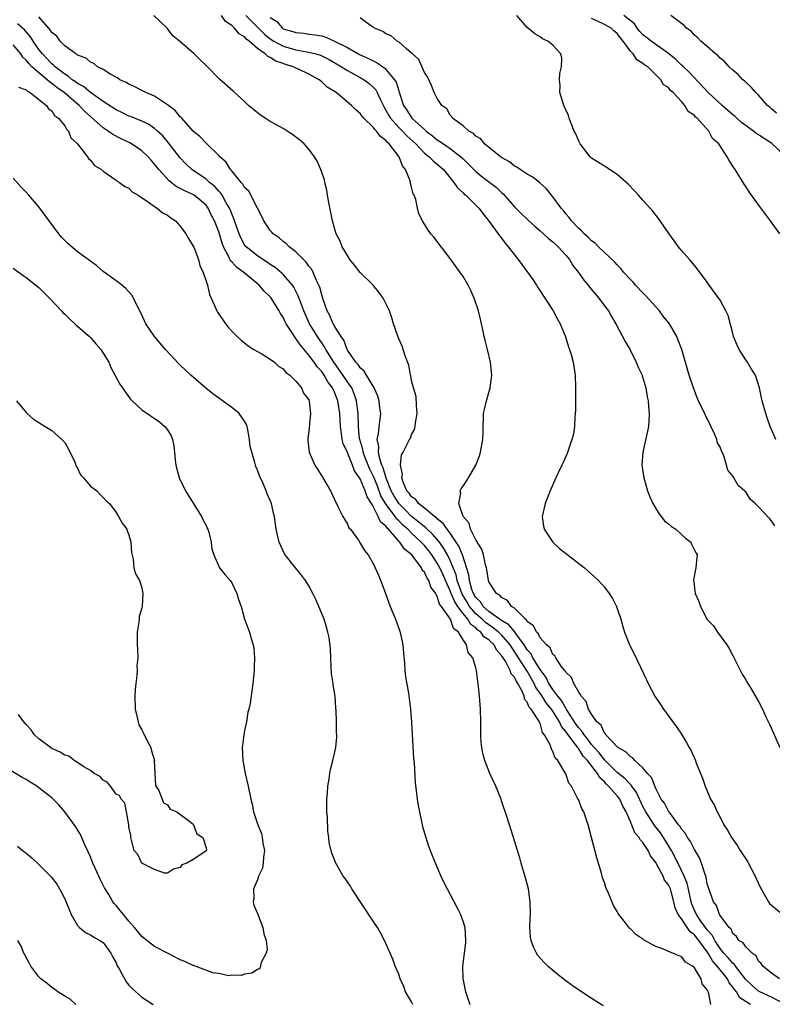
# Model space of a CAD drawing. Units: inches. Extents: x 2505000 to 2508000, y 1488000 to 1491000.
# Drawn here: x 2507070 to 2507187, y 1488453 to 1488606 of the extents above; entities that cross this region are included whole.
import ezdxf

# ---------------------------------------------------------------- set-up
doc = ezdxf.new("R2010")
doc.units = ezdxf.units.IN
doc.header["$MEASUREMENT"] = 0
doc.layers.add('LD25051488_10ft', color=254, linetype='Continuous')

msp = doc.modelspace()

# ---------------------------------------------------------------- linework, layer by layer
at = {"layer": 'LD25051488_10ft'}
for points, elevation in [([(2507183.74, 1488453), (2507182.07, 1488454.07), (2507181.54, 1488455), (2507181.28, 1488455.28), (2507181, 1488455.73), (2507180.41, 1488456.41), (2507180.14, 1488457), (2507178.56, 1488459), (2507177.81, 1488459.81), (2507177.14, 1488461), (2507177, 1488461.21), (2507175.68, 1488463), (2507175, 1488463.88), (2507174.34, 1488464.34), (2507173, 1488466.34), (2507172.5, 1488467), (2507172.04, 1488468.04), (2507171.83, 1488469), (2507171.41, 1488470.59), (2507171.29, 1488471), (2507171, 1488471.65), (2507170.37, 1488472.37), (2507170.13, 1488473), (2507169.17, 1488474.83), (2507169, 1488475.13), (2507168.17, 1488476.17), (2507167.81, 1488477), (2507167, 1488478.21), (2507166.6, 1488478.6), (2507166.43, 1488479), (2507165.76, 1488479.76), (2507165, 1488481.62), (2507164.39, 1488483), (2507163.88, 1488483.88), (2507163.38, 1488485), (2507163, 1488485.48), (2507161.66, 1488487), (2507161.31, 1488487.31), (2507161, 1488487.68), (2507160.28, 1488488.28), (2507159.93, 1488489), (2507158.38, 1488491), (2507157.7, 1488491.7), (2507157, 1488492.82), (2507156.9, 1488492.9), (2507156.86, 1488493), (2507156.52, 1488493.49), (2507155.34, 1488495), (2507155, 1488495.5), (2507154.3, 1488496.3), (2507154.02, 1488497), (2507153, 1488498.68), (2507152.78, 1488499), (2507151.96, 1488499.96), (2507151.32, 1488501), (2507151, 1488501.49), (2507150.35, 1488502.35), (2507150.08, 1488503), (2507149, 1488504.92), (2507147.63, 1488507), (2507147, 1488507.99), (2507146.57, 1488508.57), (2507146.34, 1488509), (2507145, 1488510.54), (2507144.52, 1488511), (2507143.68, 1488511.68), (2507143, 1488512.11), (2507142.48, 1488512.48), (2507141.96, 1488513), (2507141, 1488513.86), (2507140.03, 1488515), (2507139.65, 1488515.65), (2507138.88, 1488516.88), (2507138.1, 1488519), (2507137.91, 1488519.91), (2507137, 1488522.15), (2507136.59, 1488523), (2507136.03, 1488524.03), (2507135.32, 1488525), (2507135, 1488525.39), (2507134.25, 1488526.25), (2507133.43, 1488527), (2507133.22, 1488527.22), (2507133, 1488527.37), (2507132.13, 1488528.13), (2507131, 1488529), (2507130.01, 1488530.01), (2507128.99, 1488531), (2507128.24, 1488532.24), (2507127.84, 1488533), (2507127.03, 1488534.97), (2507126.58, 1488536.58), (2507126.38, 1488537), (2507126.04, 1488537.96), (2507125.83, 1488539), (2507125.87, 1488539.87), (2507125.65, 1488541), (2507125.84, 1488541.84), (2507125.93, 1488543), (2507126.12, 1488544.12), (2507126.2, 1488545), (2507126.07, 1488545.93), (2507125.97, 1488547), (2507125.74, 1488547.74), (2507125.12, 1488549.12), (2507125, 1488549.27), (2507123.95, 1488551), (2507123.61, 1488551.61), (2507123, 1488552.11), (2507122.66, 1488552.66), (2507122.32, 1488553), (2507121, 1488554.91), (2507120.95, 1488555), (2507120.44, 1488556.44), (2507120.03, 1488557), (2507119, 1488558.61), (2507118.87, 1488558.87), (2507118.78, 1488559), (2507118.26, 1488560.26), (2507117.86, 1488561), (2507117.24, 1488562.76), (2507117.13, 1488563.13), (2507117, 1488563.5), (2507116.69, 1488564.69), (2507116.57, 1488565), (2507116.15, 1488565.85), (2507115.67, 1488567), (2507115.45, 1488567.45), (2507115, 1488567.98), (2507114.58, 1488568.58), (2507113, 1488570.18), (2507111.92, 1488571), (2507111.47, 1488571.47), (2507111, 1488571.81), (2507110.36, 1488572.36), (2507109.44, 1488573), (2507109.26, 1488573.26), (2507109, 1488573.53), (2507107.99, 1488575), (2507107.7, 1488575.7), (2507107, 1488577), (2507105.64, 1488579.64), (2507105, 1488580.23), (2507104.73, 1488580.73), (2507104.46, 1488581), (2507103, 1488582.79), (2507102.92, 1488582.92), (2507102.82, 1488583), (2507102.14, 1488584.14), (2507101.15, 1488585), (2507101, 1488585.17), (2507099.07, 1488587.07), (2507099, 1488587.11), (2507098.09, 1488588.09), (2507097, 1488588.98), (2507095.21, 1488591), (2507095.12, 1488591.12), (2507095, 1488591.21), (2507094.19, 1488592.19), (2507093, 1488593.09), (2507091, 1488594.41), (2507089.62, 1488595), (2507089.23, 1488595.23), (2507087.9, 1488595.9), (2507087, 1488596.31), (2507086.58, 1488596.58), (2507085.6, 1488597), (2507085.25, 1488597.25), (2507084.18, 1488597.82), (2507083, 1488598.57), (2507082.13, 1488599), (2507081.52, 1488599.52), (2507081, 1488599.73), (2507080.35, 1488600.35), (2507079, 1488600.83), (2507078.92, 1488600.92), (2507078.75, 1488601), (2507077, 1488602.27), (2507076.29, 1488603), (2507075.77, 1488603.77), (2507075, 1488604.33), (2507074.76, 1488604.76), (2507073, 1488606.78)], 7610), ([(2507189.08, 1488453.08), (2507187, 1488454.14), (2507185.18, 1488455), (2507185, 1488455.1), (2507183.98, 1488455.98), (2507182.97, 1488456.97), (2507181.43, 1488459), (2507181.26, 1488459.26), (2507181, 1488459.44), (2507180.29, 1488460.29), (2507179.61, 1488461), (2507179, 1488461.73), (2507178.17, 1488463), (2507177.79, 1488463.79), (2507177, 1488464.65), (2507176.73, 1488465), (2507176.03, 1488465.97), (2507175.32, 1488467), (2507175.24, 1488467.24), (2507175, 1488467.72), (2507174.63, 1488468.63), (2507174.52, 1488469), (2507174.26, 1488470.26), (2507173.88, 1488471.88), (2507173.4, 1488473), (2507173, 1488473.89), (2507171.99, 1488475.99), (2507171.42, 1488477), (2507170.19, 1488479), (2507169.72, 1488479.72), (2507168.83, 1488480.83), (2507168.27, 1488481.73), (2507167.44, 1488483), (2507167, 1488483.86), (2507166.01, 1488486.01), (2507165.26, 1488487), (2507165.16, 1488487.16), (2507165, 1488487.3), (2507164.2, 1488488.2), (2507163, 1488489.14), (2507161.11, 1488491), (2507161.06, 1488491.06), (2507161, 1488491.11), (2507160.18, 1488492.18), (2507159.43, 1488493), (2507159, 1488493.51), (2507158.36, 1488494.36), (2507157.83, 1488495), (2507157.54, 1488495.54), (2507157, 1488496.09), (2507156.62, 1488496.62), (2507155.21, 1488498.79), (2507155.07, 1488499.07), (2507155, 1488499.13), (2507154.34, 1488500.34), (2507153.78, 1488501), (2507153, 1488502.05), (2507152.37, 1488503), (2507151.93, 1488503.93), (2507151, 1488505.16), (2507149.87, 1488507), (2507149.59, 1488507.59), (2507149, 1488508.24), (2507148.52, 1488509), (2507147.21, 1488510.79), (2507147.05, 1488511.05), (2507147, 1488511.08), (2507146.13, 1488512.13), (2507145, 1488512.78), (2507143, 1488514.22), (2507142.12, 1488515), (2507141.7, 1488515.7), (2507141, 1488516.36), (2507140.62, 1488517), (2507140.39, 1488517.61), (2507139.99, 1488519), (2507139.89, 1488519.89), (2507138.93, 1488523), (2507138.36, 1488524.36), (2507137.95, 1488525), (2507137, 1488526.37), (2507136.51, 1488527), (2507135.92, 1488527.92), (2507135, 1488528.64), (2507134.83, 1488528.83), (2507134.57, 1488529), (2507133, 1488530.28), (2507132.05, 1488531), (2507131.63, 1488531.63), (2507131, 1488532.04), (2507130.62, 1488532.62), (2507130.27, 1488533), (2507129.66, 1488534.34), (2507129.48, 1488535), (2507129.56, 1488535.56), (2507129.25, 1488537), (2507129.43, 1488538.57), (2507129.66, 1488539), (2507130.67, 1488541), (2507130.8, 1488541.2), (2507131, 1488541.75), (2507131.47, 1488542.53), (2507131.57, 1488543), (2507131.59, 1488543.59), (2507131.86, 1488545), (2507131.75, 1488546.25), (2507131.68, 1488547.68), (2507131.27, 1488549), (2507131, 1488550.18), (2507130.88, 1488550.88), (2507130.83, 1488551), (2507130.56, 1488552.56), (2507129.97, 1488554.03), (2507129.53, 1488555.52), (2507129, 1488556.66), (2507128.78, 1488557.22), (2507128.2, 1488559), (2507127.93, 1488559.93), (2507127.55, 1488561), (2507127, 1488562.15), (2507126.55, 1488563), (2507125.9, 1488563.9), (2507125, 1488565), (2507123, 1488566.99), (2507122.1, 1488568.1), (2507121.39, 1488569), (2507121, 1488569.61), (2507120.21, 1488571), (2507119.86, 1488571.86), (2507119.26, 1488573), (2507119, 1488573.87), (2507118.69, 1488575), (2507118.1, 1488577.9), (2507117.91, 1488579), (2507117.81, 1488579.81), (2507117.49, 1488581), (2507117.42, 1488581.42), (2507116.87, 1488583), (2507116.29, 1488584.29), (2507115.87, 1488585), (2507115, 1488586.16), (2507114.26, 1488587), (2507113.59, 1488587.59), (2507112.46, 1488588.46), (2507111.65, 1488589), (2507111, 1488589.38), (2507109.98, 1488589.98), (2507109, 1488590.51), (2507108.21, 1488591), (2507107.48, 1488591.48), (2507107, 1488591.83), (2507105.63, 1488593), (2507105, 1488593.6), (2507103.22, 1488595.22), (2507101.08, 1488597.08), (2507099, 1488599.2), (2507098.08, 1488600.08), (2507097.17, 1488601), (2507094.89, 1488603), (2507093.85, 1488603.85), (2507092.96, 1488605), (2507090.88, 1488607)], 7620), ([(2507188.26, 1488457), (2507187, 1488457.9), (2507185.64, 1488459), (2507185.41, 1488459.41), (2507185, 1488459.74), (2507184.6, 1488460.6), (2507183.99, 1488461), (2507183, 1488461.99), (2507182.61, 1488462.61), (2507181.94, 1488463), (2507181.58, 1488463.58), (2507181, 1488464.04), (2507180.72, 1488464.72), (2507180.4, 1488465), (2507179, 1488466.89), (2507178.93, 1488467), (2507178.44, 1488468.44), (2507177.99, 1488469), (2507177.39, 1488470.61), (2507177.21, 1488471.21), (2507177, 1488471.8), (2507176.83, 1488472.83), (2507176.61, 1488473.39), (2507176.14, 1488475), (2507175.82, 1488475.82), (2507175, 1488477.13), (2507174.39, 1488478.39), (2507173.93, 1488479), (2507173.61, 1488479.61), (2507173, 1488480.31), (2507172.76, 1488480.76), (2507172.56, 1488481), (2507171.22, 1488482.78), (2507171, 1488483.1), (2507170.34, 1488484.34), (2507169.86, 1488485), (2507169, 1488486.66), (2507168.33, 1488488.33), (2507167.73, 1488489), (2507167, 1488489.88), (2507165.73, 1488491), (2507165.4, 1488491.4), (2507165, 1488491.63), (2507164.34, 1488492.34), (2507163.09, 1488493), (2507161.21, 1488495), (2507161.15, 1488495.15), (2507161, 1488495.27), (2507160.48, 1488496.48), (2507159.83, 1488497), (2507159, 1488498.19), (2507158.54, 1488499), (2507158.17, 1488500.17), (2507157.39, 1488501), (2507157.28, 1488501.28), (2507157, 1488501.64), (2507156.27, 1488503), (2507155.9, 1488503.9), (2507155, 1488504.76), (2507154.93, 1488504.93), (2507154.85, 1488505), (2507154.29, 1488505.71), (2507153.43, 1488507), (2507153.28, 1488507.28), (2507153, 1488507.49), (2507152.56, 1488508.56), (2507151.98, 1488509), (2507151, 1488510.08), (2507150.72, 1488510.72), (2507150.42, 1488511), (2507149.99, 1488511.99), (2507149, 1488512.65), (2507148.88, 1488512.88), (2507148.7, 1488513), (2507147, 1488514.7), (2507146.55, 1488515), (2507145.93, 1488515.93), (2507145, 1488516.37), (2507144.73, 1488516.73), (2507144.22, 1488517), (2507143, 1488518.84), (2507142.95, 1488519), (2507142.72, 1488520.72), (2507142.66, 1488521), (2507142.52, 1488521.48), (2507142.18, 1488523), (2507141.91, 1488523.91), (2507141.22, 1488525), (2507141.17, 1488525.17), (2507141, 1488525.36), (2507140.16, 1488527), (2507139.94, 1488527.94), (2507139, 1488529), (2507138.35, 1488531), (2507138.65, 1488532.65), (2507138.53, 1488533), (2507138.7, 1488533.3), (2507139, 1488533.72), (2507139.85, 1488535), (2507141, 1488536.98), (2507141.56, 1488538.44), (2507141.73, 1488539), (2507142.08, 1488541), (2507142.13, 1488542.13), (2507142.13, 1488543), (2507142.21, 1488544.21), (2507142.21, 1488545), (2507142.34, 1488545.66), (2507142.65, 1488547), (2507143.22, 1488549), (2507143.43, 1488550.57), (2507143.47, 1488551), (2507143.27, 1488553), (2507142.8, 1488555), (2507142.43, 1488556.43), (2507142.31, 1488557), (2507142.06, 1488558.06), (2507141.89, 1488559), (2507141.7, 1488559.7), (2507141.39, 1488561), (2507140.72, 1488563), (2507140.19, 1488564.19), (2507139.8, 1488565), (2507139, 1488566.33), (2507138.56, 1488567), (2507137, 1488569.18), (2507135, 1488571.82), (2507134.47, 1488572.47), (2507134, 1488573), (2507133.57, 1488573.57), (2507132.68, 1488575), (2507132.13, 1488576.13), (2507131.92, 1488577), (2507131.65, 1488578.35), (2507131.39, 1488579), (2507131.24, 1488579.24), (2507131, 1488580.24), (2507130.81, 1488580.81), (2507130.81, 1488581), (2507130.77, 1488581.23), (2507130.06, 1488583), (2507129.6, 1488583.6), (2507129.06, 1488585), (2507127.51, 1488587), (2507127.23, 1488587.23), (2507127, 1488587.53), (2507126.14, 1488588.14), (2507125.54, 1488589), (2507125.25, 1488589.25), (2507125, 1488589.63), (2507123.57, 1488591), (2507123.3, 1488591.3), (2507123, 1488591.75), (2507122.3, 1488592.3), (2507121.64, 1488593), (2507119.24, 1488595), (2507117.85, 1488595.85), (2507117, 1488596.69), (2507116.8, 1488596.8), (2507116.6, 1488597), (2507115, 1488597.86), (2507113.37, 1488598.63), (2507113, 1488598.79), (2507112.6, 1488599), (2507111.36, 1488599.36), (2507111, 1488599.5), (2507109.87, 1488599.87), (2507109, 1488600.46), (2507108.6, 1488600.6), (2507108.23, 1488601), (2507107, 1488601.83), (2507105.72, 1488603), (2507105.3, 1488603.3), (2507105, 1488603.66), (2507104.14, 1488604.14), (2507103.43, 1488605), (2507103, 1488605.43), (2507102.05, 1488606.05), (2507101.4, 1488607)], 7630), ([(2507105.17, 1488607), (2507108.1, 1488604.1), (2507109, 1488603.37), (2507109.57, 1488603), (2507111, 1488602.23), (2507113, 1488601.66), (2507114.67, 1488601.33), (2507115, 1488601.29), (2507116.14, 1488601), (2507116.8, 1488600.8), (2507117, 1488600.72), (2507118.14, 1488600.14), (2507120.11, 1488599), (2507121, 1488598.42), (2507123, 1488597.35), (2507123.59, 1488597), (2507124.4, 1488596.4), (2507125, 1488595.85), (2507125.41, 1488595.41), (2507125.65, 1488595), (2507126.14, 1488593.86), (2507126.71, 1488592.71), (2507127, 1488592.27), (2507127.44, 1488591.44), (2507127.7, 1488591), (2507129, 1488589.58), (2507129.59, 1488589), (2507130.26, 1488588.26), (2507131.63, 1488587), (2507133, 1488585.57), (2507133.75, 1488585), (2507134.35, 1488584.35), (2507135, 1488583.85), (2507135.94, 1488583), (2507137.58, 1488581), (2507138.15, 1488580.15), (2507139, 1488579.4), (2507139.19, 1488579.19), (2507139.46, 1488579), (2507141.48, 1488577), (2507142.11, 1488576.11), (2507143.09, 1488574.91), (2507144.48, 1488573), (2507144.69, 1488572.69), (2507145, 1488572.32), (2507145.56, 1488571.56), (2507146.05, 1488571), (2507147, 1488569.74), (2507147.6, 1488569), (2507149.88, 1488565.88), (2507150.43, 1488565), (2507150.63, 1488564.63), (2507153.02, 1488561), (2507153.69, 1488559.69), (2507154.1, 1488559), (2507154.9, 1488557.1), (2507155, 1488556.81), (2507155.43, 1488555.43), (2507155.58, 1488555), (2507155.81, 1488554.19), (2507156.12, 1488553), (2507156.44, 1488551), (2507156.51, 1488549), (2507156.49, 1488545.51), (2507156.47, 1488545), (2507156.4, 1488544.4), (2507156.34, 1488543), (2507156.17, 1488541.83), (2507155.95, 1488541), (2507155.4, 1488539.4), (2507155.22, 1488538.78), (2507154.61, 1488537.39), (2507154.39, 1488537), (2507153.79, 1488535.79), (2507153.42, 1488535), (2507152.54, 1488533), (2507151.76, 1488531), (2507151.64, 1488530.36), (2507151.3, 1488529), (2507151.5, 1488527.5), (2507151.61, 1488527), (2507152.97, 1488524.97), (2507154.03, 1488524.03), (2507157.9, 1488521), (2507158.49, 1488520.49), (2507159.53, 1488519.53), (2507160.07, 1488519), (2507161, 1488517.98), (2507161.75, 1488517), (2507162.24, 1488516.24), (2507162.87, 1488515), (2507163, 1488514.64), (2507163.54, 1488513), (2507163.86, 1488511.86), (2507164.14, 1488511), (2507164.92, 1488509), (2507165.63, 1488507.63), (2507167.57, 1488503.57), (2507167.8, 1488503), (2507168.87, 1488501), (2507169.73, 1488499.73), (2507170.2, 1488499), (2507172.23, 1488496.23), (2507173, 1488495.11), (2507173.78, 1488493.78), (2507174.22, 1488493), (2507174.49, 1488492.49), (2507175.16, 1488491), (2507175.25, 1488490.75), (2507175.94, 1488489), (2507176.27, 1488488.27), (2507176.66, 1488487), (2507177.53, 1488485), (2507178.1, 1488484.1), (2507178.55, 1488483), (2507179, 1488482.18), (2507179.6, 1488481), (2507180.16, 1488480.16), (2507180.77, 1488479), (2507181.72, 1488477.72), (2507182.13, 1488477), (2507183.29, 1488475.29), (2507184.47, 1488473), (2507184.62, 1488472.62), (2507185.27, 1488471.27), (2507185.39, 1488471), (2507186.53, 1488469), (2507186.72, 1488468.72), (2507187, 1488468.46), (2507188.78, 1488467)], 7640), ([(2507109, 1488606.67), (2507110.04, 1488606.04), (2507110.9, 1488605), (2507111, 1488604.93), (2507112.52, 1488604.52), (2507113, 1488604.34), (2507114.23, 1488604.23), (2507115, 1488604.11), (2507116, 1488604), (2507117, 1488603.81), (2507117.64, 1488603.64), (2507119.02, 1488603.02), (2507121, 1488601.99), (2507123, 1488600.89), (2507124.31, 1488600.31), (2507125, 1488599.93), (2507125.64, 1488599.64), (2507126.5, 1488599), (2507126.81, 1488598.81), (2507127, 1488598.61), (2507128.35, 1488597), (2507128.59, 1488596.59), (2507129, 1488595.24), (2507129.07, 1488595.07), (2507129.71, 1488593), (2507130.23, 1488592.23), (2507131.05, 1488591), (2507133, 1488589.22), (2507133.13, 1488589.13), (2507133.24, 1488589), (2507134.24, 1488588.24), (2507135, 1488587.62), (2507135.4, 1488587.4), (2507135.94, 1488587), (2507137, 1488586.3), (2507138.66, 1488585), (2507139, 1488584.65), (2507139.84, 1488583.84), (2507140.67, 1488583), (2507141, 1488582.68), (2507141.94, 1488581.94), (2507143.18, 1488581), (2507144.19, 1488580.19), (2507145, 1488579.41), (2507145.23, 1488579.23), (2507147, 1488577.21), (2507148.12, 1488576.12), (2507149, 1488575.27), (2507149.15, 1488575.15), (2507150.17, 1488574.17), (2507151, 1488573.47), (2507151.52, 1488573), (2507152.28, 1488572.28), (2507153, 1488571.74), (2507153.79, 1488571), (2507155, 1488569.66), (2507155.55, 1488569), (2507156.09, 1488568.09), (2507156.95, 1488567), (2507157.8, 1488565.8), (2507158.49, 1488565), (2507158.69, 1488564.69), (2507160.12, 1488563), (2507161, 1488561.81), (2507161.62, 1488561), (2507162.11, 1488560.11), (2507162.78, 1488559), (2507164.23, 1488556.23), (2507165, 1488554.92), (2507165.97, 1488553), (2507166.25, 1488552.25), (2507166.87, 1488551), (2507166.89, 1488550.89), (2507167, 1488550.59), (2507167.45, 1488549), (2507167.64, 1488547.64), (2507167.79, 1488547), (2507167.89, 1488546.11), (2507167.97, 1488545), (2507167.9, 1488543.9), (2507167.87, 1488543), (2507167.73, 1488542.27), (2507166.98, 1488539), (2507166.85, 1488537), (2507167.14, 1488535), (2507167.71, 1488533), (2507168.05, 1488532.05), (2507168.52, 1488531), (2507169, 1488530.25), (2507169.45, 1488529.46), (2507169.83, 1488529), (2507170.34, 1488528.34), (2507171, 1488527.85), (2507171.45, 1488527.45), (2507172.11, 1488527), (2507173, 1488526.17), (2507173.63, 1488525.63), (2507174.44, 1488525), (2507174.6, 1488524.6), (2507175, 1488523.76), (2507175.26, 1488523.26), (2507175.44, 1488523), (2507175.41, 1488522.59), (2507175.21, 1488521), (2507175, 1488519.97), (2507174.88, 1488519), (2507174.9, 1488518.9), (2507175, 1488517.81), (2507175.11, 1488517), (2507175.72, 1488515.73), (2507175.94, 1488515), (2507177, 1488512.96), (2507177.96, 1488511.96), (2507178.63, 1488511), (2507180.07, 1488509), (2507180.43, 1488508.43), (2507181, 1488507.35), (2507182.46, 1488504.46), (2507183, 1488503.58), (2507183.19, 1488503.19), (2507183.33, 1488503), (2507183.85, 1488502.15), (2507185, 1488500.2), (2507185.59, 1488499), (2507186.09, 1488497.91), (2507186.68, 1488496.68), (2507188.32, 1488493)], 7650), ([(2507187.54, 1488527.54), (2507187, 1488528.3), (2507186.7, 1488528.7), (2507185, 1488530.49), (2507184.49, 1488531), (2507183.7, 1488531.7), (2507183, 1488532.82), (2507182.9, 1488532.9), (2507182.82, 1488533), (2507181.83, 1488533.83), (2507181.17, 1488535), (2507181.08, 1488535.09), (2507181, 1488535.28), (2507180.19, 1488536.19), (2507180, 1488537), (2507179.59, 1488538.41), (2507179.21, 1488539.21), (2507179, 1488539.81), (2507178.56, 1488540.56), (2507178.48, 1488541), (2507178.12, 1488541.88), (2507177, 1488544.23), (2507176.72, 1488544.72), (2507176.61, 1488545), (2507176.29, 1488545.71), (2507175.67, 1488547), (2507175.46, 1488547.46), (2507175, 1488548.62), (2507174.86, 1488549), (2507174.22, 1488551), (2507173.07, 1488555), (2507172.46, 1488556.46), (2507172.28, 1488557), (2507171.12, 1488559), (2507170.17, 1488560.17), (2507169.57, 1488561), (2507167.42, 1488563.42), (2507167, 1488563.82), (2507165.86, 1488565), (2507165.46, 1488565.46), (2507165, 1488565.93), (2507164.03, 1488567), (2507163.58, 1488567.58), (2507163, 1488568.17), (2507162.61, 1488568.61), (2507160.08, 1488571), (2507159.55, 1488571.55), (2507159, 1488571.92), (2507158.49, 1488572.49), (2507157.85, 1488573), (2507157.46, 1488573.46), (2507157, 1488573.81), (2507155.88, 1488575), (2507155.53, 1488575.53), (2507155, 1488576.1), (2507154.62, 1488576.62), (2507154.29, 1488577), (2507153, 1488578.78), (2507151.99, 1488579.99), (2507150.95, 1488580.95), (2507149.84, 1488581.84), (2507149, 1488582.29), (2507147.89, 1488583), (2507147.38, 1488583.38), (2507147, 1488583.55), (2507146.23, 1488584.23), (2507145, 1488584.87), (2507144.93, 1488584.93), (2507144.82, 1488585), (2507142.36, 1488587), (2507141.77, 1488587.77), (2507141, 1488588.2), (2507140.63, 1488588.63), (2507139.88, 1488589), (2507139, 1488589.82), (2507137.37, 1488591), (2507137.24, 1488591.24), (2507137, 1488591.46), (2507136.46, 1488592.46), (2507135.71, 1488593), (2507135, 1488594.06), (2507134.53, 1488595), (2507134.11, 1488596.11), (2507133.46, 1488597.46), (2507133, 1488598.11), (2507132.13, 1488600.13), (2507131.14, 1488601), (2507131, 1488601.15), (2507130.16, 1488601.84), (2507129, 1488602.87), (2507128.77, 1488603), (2507127.82, 1488603.82), (2507127, 1488604.13), (2507126.5, 1488604.51), (2507125.24, 1488605), (2507125.11, 1488605.11), (2507125, 1488605.17), (2507124.45, 1488605.55), (2507123, 1488606.64)], 7660), ([(2507187.68, 1488541), (2507187, 1488542.52), (2507186.82, 1488543), (2507186.36, 1488544.36), (2507186.11, 1488545), (2507185.55, 1488547), (2507185.44, 1488547.44), (2507185.12, 1488549), (2507184.5, 1488551), (2507183.92, 1488551.92), (2507183.3, 1488553), (2507183, 1488553.38), (2507181.98, 1488555), (2507181.64, 1488555.64), (2507181.12, 1488557), (2507181, 1488557.5), (2507180.27, 1488560.27), (2507179.92, 1488561), (2507179, 1488562.69), (2507177.32, 1488565), (2507177, 1488565.48), (2507175.51, 1488567.51), (2507174.6, 1488568.6), (2507174.23, 1488569), (2507173, 1488570.42), (2507172.54, 1488571), (2507171.1, 1488573), (2507169.41, 1488575.41), (2507168.52, 1488576.52), (2507167, 1488578.25), (2507166.31, 1488579), (2507165.7, 1488579.7), (2507164.72, 1488580.72), (2507163, 1488582.24), (2507161.35, 1488583.35), (2507161, 1488583.54), (2507159, 1488584.79), (2507158.77, 1488585), (2507157.22, 1488587), (2507157, 1488587.41), (2507156.55, 1488588.55), (2507156.32, 1488589), (2507155.81, 1488590.19), (2507155.51, 1488591), (2507155.4, 1488591.4), (2507155, 1488592.28), (2507154.79, 1488592.79), (2507154.68, 1488593), (2507154.51, 1488593.49), (2507154.08, 1488595), (2507154.1, 1488596.1), (2507154, 1488597), (2507154.05, 1488597.95), (2507154.33, 1488599), (2507154.37, 1488600.37), (2507154.22, 1488601), (2507153, 1488602.37), (2507152.21, 1488603), (2507151.38, 1488603.38), (2507151, 1488603.65), (2507150.16, 1488604.16), (2507149, 1488605.11), (2507147.37, 1488607)], 7670), ([(2507188.3, 1488573), (2507186.86, 1488575), (2507185, 1488577.51), (2507183.53, 1488579.53), (2507183, 1488580.38), (2507182.75, 1488580.75), (2507181.35, 1488583), (2507181.2, 1488583.2), (2507181, 1488583.55), (2507180.43, 1488584.42), (2507180.11, 1488585), (2507178.81, 1488587), (2507177.84, 1488587.84), (2507177.27, 1488589), (2507175.43, 1488591), (2507175.17, 1488591.17), (2507175, 1488591.42), (2507174.05, 1488592.05), (2507173.54, 1488593), (2507173, 1488593.62), (2507171.73, 1488595), (2507171.3, 1488595.3), (2507171, 1488595.76), (2507170.21, 1488596.21), (2507169.79, 1488597), (2507169, 1488597.73), (2507167.75, 1488599), (2507167.28, 1488599.28), (2507167, 1488599.54), (2507166.07, 1488600.07), (2507165.5, 1488601), (2507165, 1488601.5), (2507163.94, 1488603), (2507163.5, 1488603.5), (2507163, 1488604.17), (2507162.54, 1488604.54), (2507162.07, 1488605), (2507161, 1488605.57), (2507159.85, 1488606.15), (2507159, 1488606.51)], 7680), ([(2507189, 1488585.26), (2507187.04, 1488587.04), (2507185, 1488588.41), (2507184.63, 1488588.63), (2507184.2, 1488589), (2507182.35, 1488590.35), (2507181.61, 1488591), (2507181.3, 1488591.3), (2507181, 1488591.51), (2507179.32, 1488593), (2507177.15, 1488595), (2507174.19, 1488598.19), (2507173.3, 1488599), (2507173.16, 1488599.16), (2507173, 1488599.28), (2507172.12, 1488600.12), (2507171, 1488601.05), (2507169, 1488602.49), (2507168.26, 1488603), (2507167.58, 1488603.58), (2507167, 1488604), (2507166.52, 1488604.52), (2507166.12, 1488605), (2507165.68, 1488605.68), (2507164.04, 1488607)], 7690), ([(2507187.78, 1488591.78), (2507187, 1488592.46), (2507186.74, 1488592.74), (2507186.38, 1488593), (2507185, 1488594.6), (2507184.56, 1488595), (2507183.85, 1488595.85), (2507183, 1488596.59), (2507182.82, 1488596.82), (2507182.54, 1488597), (2507181.82, 1488597.82), (2507181, 1488598.46), (2507180.42, 1488599), (2507179.77, 1488599.77), (2507179, 1488600.33), (2507178.73, 1488600.73), (2507178.3, 1488601), (2507177, 1488602.16), (2507176.03, 1488603), (2507175.54, 1488603.54), (2507175, 1488603.91), (2507174.53, 1488604.53), (2507173.78, 1488605), (2507173.42, 1488605.42), (2507173, 1488605.73), (2507171.34, 1488607)], 7700), ([(2507177.57, 1488453), (2507177.27, 1488454.73), (2507177.15, 1488455), (2507177.08, 1488455.08), (2507177, 1488455.32), (2507176.24, 1488456.24), (2507176.04, 1488457), (2507175, 1488458.74), (2507174.73, 1488459), (2507173.62, 1488459.62), (2507173, 1488460.48), (2507172.59, 1488460.59), (2507171.67, 1488461), (2507171, 1488461.26), (2507170.47, 1488461.53), (2507169, 1488462.05), (2507167.1, 1488463.1), (2507167, 1488463.18), (2507165.91, 1488463.91), (2507165, 1488464.82), (2507164.9, 1488464.9), (2507164.3, 1488465.7), (2507163.27, 1488467), (2507163.16, 1488467.16), (2507163, 1488467.47), (2507162.41, 1488468.41), (2507161.63, 1488470.37), (2507161.25, 1488471.25), (2507161, 1488472.01), (2507160.73, 1488472.73), (2507160.54, 1488473.46), (2507159.83, 1488475.83), (2507158.48, 1488481), (2507157.81, 1488483), (2507157.5, 1488483.5), (2507157, 1488484.81), (2507156.84, 1488485.16), (2507155.9, 1488487), (2507155.49, 1488487.49), (2507155, 1488488.91), (2507154.92, 1488489.08), (2507153.76, 1488491), (2507153.35, 1488491.35), (2507153, 1488492.42), (2507152.77, 1488492.77), (2507152.57, 1488493.43), (2507151.7, 1488495), (2507151.37, 1488495.37), (2507151, 1488496.79), (2507150.92, 1488496.92), (2507150.9, 1488497), (2507150.81, 1488497.19), (2507149.59, 1488499), (2507149.28, 1488499.28), (2507149, 1488500.07), (2507148.57, 1488500.57), (2507148.5, 1488501), (2507148.18, 1488501.82), (2507147.53, 1488503), (2507147.3, 1488503.3), (2507147, 1488503.98), (2507146.51, 1488504.51), (2507146.36, 1488505), (2507145.66, 1488506.34), (2507145.13, 1488507.13), (2507145, 1488507.37), (2507144.22, 1488508.22), (2507143.82, 1488509), (2507143, 1488509.77), (2507142.26, 1488510.26), (2507141.76, 1488511), (2507141.31, 1488511.31), (2507141, 1488511.63), (2507140.19, 1488512.19), (2507139.73, 1488513), (2507139, 1488513.89), (2507138.17, 1488515), (2507137.7, 1488515.7), (2507137.16, 1488517), (2507137, 1488517.41), (2507136.25, 1488519), (2507135.89, 1488519.89), (2507135.38, 1488521), (2507135, 1488521.74), (2507134.16, 1488523), (2507133.66, 1488523.66), (2507133, 1488524.45), (2507132.72, 1488524.72), (2507132.48, 1488525), (2507131, 1488526.38), (2507130.39, 1488527), (2507129.65, 1488527.65), (2507129, 1488528.34), (2507128.65, 1488528.65), (2507128.42, 1488529), (2507126.95, 1488531), (2507126.23, 1488532.23), (2507125.69, 1488533.69), (2507125.16, 1488535), (2507125.12, 1488535.12), (2507124.46, 1488536.46), (2507123.72, 1488538.28), (2507123.45, 1488539), (2507123.4, 1488539.4), (2507122.92, 1488541), (2507122.91, 1488541.09), (2507122.73, 1488543), (2507122.69, 1488545), (2507122.44, 1488547), (2507122.08, 1488548.08), (2507121.68, 1488549), (2507121, 1488549.97), (2507119.79, 1488551.79), (2507118.87, 1488553), (2507117.64, 1488555), (2507117.43, 1488555.43), (2507116.33, 1488557), (2507115.13, 1488559), (2507114.23, 1488561), (2507113.73, 1488562.27), (2507113.35, 1488563.35), (2507112.67, 1488564.67), (2507112.44, 1488565), (2507111, 1488566.67), (2507110.84, 1488566.84), (2507109.74, 1488567.74), (2507109, 1488568.21), (2507108.55, 1488568.55), (2507107.83, 1488569), (2507107, 1488569.55), (2507105.23, 1488571), (2507105, 1488571.29), (2507104.4, 1488572.4), (2507104.16, 1488573), (2507103.69, 1488574.31), (2507103.35, 1488575.35), (2507103, 1488576.13), (2507102.77, 1488576.77), (2507102.67, 1488577), (2507102.16, 1488577.84), (2507101.52, 1488579), (2507101.32, 1488579.32), (2507101, 1488579.63), (2507100.36, 1488580.36), (2507099.54, 1488581), (2507099, 1488581.49), (2507096.8, 1488583), (2507095.88, 1488583.88), (2507094.9, 1488584.9), (2507093.17, 1488587.17), (2507092.26, 1488588.26), (2507091.46, 1488589), (2507091, 1488589.41), (2507090.05, 1488590.05), (2507089, 1488590.54), (2507087.25, 1488591.25), (2507087, 1488591.33), (2507085.89, 1488591.89), (2507085, 1488592.3), (2507083, 1488593.61), (2507081, 1488595.01), (2507079.92, 1488595.92), (2507079, 1488596.4), (2507078.67, 1488596.67), (2507078.17, 1488597), (2507077.56, 1488597.56), (2507077, 1488597.86), (2507075.52, 1488599), (2507075.27, 1488599.27), (2507075, 1488599.47), (2507073.54, 1488601), (2507073, 1488601.71), (2507072.1, 1488603), (2507071.68, 1488603.68), (2507070.75, 1488604.75), (2507069.68, 1488605.68)], 7600), ([(2507160.8, 1488452.8), (2507158.38, 1488454.38), (2507155.98, 1488455.98), (2507155, 1488456.71), (2507154.82, 1488456.82), (2507153, 1488458.29), (2507152.2, 1488459), (2507151.6, 1488459.6), (2507150.66, 1488460.66), (2507150.44, 1488461), (2507149.96, 1488461.96), (2507149.59, 1488463), (2507149.51, 1488463.51), (2507149.4, 1488465), (2507149.47, 1488466.53), (2507149.48, 1488467), (2507149.46, 1488469), (2507149.18, 1488471), (2507148.74, 1488472.74), (2507148.06, 1488475), (2507147.83, 1488475.83), (2507147.47, 1488477), (2507146.87, 1488479), (2507145.89, 1488482.11), (2507145, 1488484.73), (2507144.91, 1488485), (2507144.1, 1488487), (2507143.19, 1488489), (2507142.4, 1488491), (2507142.1, 1488492.1), (2507141.92, 1488493), (2507141.83, 1488493.83), (2507141.76, 1488495), (2507141.75, 1488497), (2507141.71, 1488499), (2507141.57, 1488501), (2507141.49, 1488501.49), (2507141.37, 1488503), (2507141.28, 1488503.28), (2507141.11, 1488505), (2507141, 1488505.41), (2507140.51, 1488507), (2507139.8, 1488507.8), (2507139.53, 1488509), (2507139, 1488509.79), (2507138.27, 1488511), (2507137.53, 1488511.53), (2507137.03, 1488513), (2507135.66, 1488515), (2507135.36, 1488515.36), (2507135, 1488516.59), (2507134.81, 1488516.81), (2507134.77, 1488517), (2507134, 1488518), (2507133.68, 1488519), (2507133.4, 1488519.4), (2507133, 1488520.3), (2507132.65, 1488520.65), (2507132.52, 1488521), (2507131.01, 1488523), (2507129.89, 1488523.89), (2507129.15, 1488525), (2507129, 1488525.16), (2507127.39, 1488527), (2507127.19, 1488527.19), (2507127, 1488527.47), (2507126.17, 1488528.17), (2507125.8, 1488529), (2507125, 1488530.54), (2507124.73, 1488531), (2507124.06, 1488532.06), (2507123.78, 1488533), (2507123, 1488534.85), (2507122.91, 1488535), (2507122.11, 1488536.11), (2507121.81, 1488537), (2507121, 1488538.97), (2507120.35, 1488540.35), (2507120.19, 1488541), (2507120.1, 1488541.9), (2507119.93, 1488543), (2507119.84, 1488545), (2507119.54, 1488547), (2507119, 1488548.35), (2507118.78, 1488548.78), (2507118.7, 1488549), (2507117.96, 1488549.96), (2507117.38, 1488551), (2507117, 1488551.54), (2507116.29, 1488552.29), (2507115.82, 1488553), (2507115, 1488554.12), (2507113.68, 1488555.68), (2507113, 1488556.72), (2507112.86, 1488556.86), (2507112.42, 1488557.58), (2507111.49, 1488559), (2507111.32, 1488559.32), (2507111, 1488560.01), (2507110.6, 1488560.6), (2507110.4, 1488561), (2507109.08, 1488563.09), (2507109, 1488563.18), (2507108.06, 1488564.06), (2507107.28, 1488565), (2507104.87, 1488567), (2507103.77, 1488567.77), (2507103, 1488568.66), (2507102.82, 1488568.82), (2507102.56, 1488569.44), (2507101.74, 1488571), (2507101.53, 1488571.53), (2507101, 1488573.29), (2507100.3, 1488575), (2507099.87, 1488575.87), (2507099.34, 1488577), (2507099, 1488577.45), (2507097.16, 1488579), (2507097.06, 1488579.06), (2507095.68, 1488579.68), (2507095, 1488580.08), (2507094.37, 1488580.37), (2507093.6, 1488581), (2507093.26, 1488581.26), (2507091.67, 1488583), (2507091, 1488583.87), (2507090.46, 1488584.46), (2507090, 1488585), (2507089, 1488585.94), (2507087.42, 1488587), (2507087.16, 1488587.16), (2507085.8, 1488587.8), (2507084.48, 1488588.48), (2507083.77, 1488589), (2507083, 1488589.49), (2507080.1, 1488592.1), (2507079.26, 1488593), (2507076.9, 1488595), (2507075.78, 1488595.78), (2507075, 1488596.43), (2507074.63, 1488596.64), (2507074.27, 1488597), (2507073, 1488598.05), (2507071.91, 1488599), (2507071.45, 1488599.45), (2507071, 1488600.06), (2507070.5, 1488600.5), (2507070.17, 1488601), (2507069, 1488602.45)], 7590), ([(2507069.81, 1488595.81), (2507071, 1488595.41), (2507071.19, 1488595.19), (2507071.62, 1488595), (2507073, 1488593.9), (2507074.18, 1488593), (2507074.47, 1488592.47), (2507075, 1488592.15), (2507075.43, 1488591.43), (2507076.06, 1488591), (2507077, 1488589.81), (2507077.27, 1488589.27), (2507077.57, 1488589), (2507077.97, 1488587.97), (2507078.99, 1488587), (2507080.56, 1488585), (2507080.73, 1488584.73), (2507081, 1488584.48), (2507081.65, 1488583.65), (2507082.73, 1488583), (2507083, 1488582.75), (2507083.69, 1488582.31), (2507085, 1488581.36), (2507085.19, 1488581.19), (2507085.55, 1488581), (2507086.36, 1488580.36), (2507087, 1488580.09), (2507087.52, 1488579.52), (2507088.45, 1488579), (2507090.06, 1488577.94), (2507091, 1488577.23), (2507091.38, 1488577), (2507092.25, 1488576.26), (2507093, 1488575.9), (2507093.5, 1488575.5), (2507094.25, 1488575), (2507094.6, 1488574.6), (2507095, 1488574.2), (2507095.85, 1488573), (2507096.25, 1488572.25), (2507097, 1488571.1), (2507097.08, 1488570.92), (2507097.83, 1488569), (2507098.06, 1488568.06), (2507098.58, 1488567), (2507099, 1488565.62), (2507099.21, 1488565), (2507099.54, 1488563.54), (2507099.82, 1488563), (2507100.5, 1488561.5), (2507100.7, 1488561), (2507100.81, 1488560.81), (2507101.6, 1488559.6), (2507102.05, 1488559), (2507102.47, 1488558.47), (2507103, 1488557.87), (2507103.87, 1488557), (2507104.45, 1488556.45), (2507105.54, 1488555.54), (2507106.45, 1488555), (2507107, 1488554.66), (2507107.71, 1488554.29), (2507109, 1488553.5), (2507109.65, 1488553), (2507110.33, 1488552.33), (2507111, 1488551.99), (2507111.4, 1488551.4), (2507112.04, 1488551), (2507113, 1488550.06), (2507113.87, 1488549), (2507114.17, 1488548.17), (2507115, 1488547.13), (2507115.07, 1488546.93), (2507115.24, 1488545), (2507115, 1488542.3), (2507114.83, 1488541.17), (2507114.83, 1488541), (2507114.85, 1488540.85), (2507115.03, 1488539), (2507115.92, 1488537), (2507116.36, 1488536.36), (2507117.11, 1488535.11), (2507117.2, 1488535), (2507118.35, 1488533), (2507119, 1488531.64), (2507119.19, 1488531.19), (2507119.31, 1488531), (2507119.64, 1488530.36), (2507120.3, 1488529), (2507120.55, 1488528.55), (2507121, 1488527.82), (2507121.25, 1488527.25), (2507121.46, 1488527), (2507122.71, 1488525.29), (2507123, 1488524.86), (2507123.68, 1488523.68), (2507124.23, 1488523), (2507125, 1488521.67), (2507125.35, 1488521), (2507125.84, 1488519.84), (2507126.42, 1488518.42), (2507126.91, 1488517), (2507127.67, 1488515), (2507128.47, 1488513), (2507129.15, 1488511.15), (2507129.52, 1488509.53), (2507129.62, 1488509), (2507129.72, 1488507.72), (2507129.9, 1488506.1), (2507129.93, 1488505), (2507130.02, 1488504.02), (2507130.5, 1488501.5), (2507130.82, 1488499), (2507130.97, 1488496.97), (2507131.29, 1488491.29), (2507131.37, 1488490.63), (2507131.55, 1488487.55), (2507131.72, 1488486.28), (2507131.85, 1488485), (2507132.01, 1488484.01), (2507132.2, 1488483), (2507132.7, 1488480.7), (2507133.19, 1488479), (2507133.64, 1488477.64), (2507134.2, 1488476.2), (2507135, 1488474.35), (2507135.55, 1488473), (2507136.02, 1488472.02), (2507136.52, 1488471), (2507137, 1488470.15), (2507138.08, 1488468.08), (2507138.62, 1488467), (2507139, 1488465.86), (2507139.27, 1488465), (2507139.4, 1488463), (2507139.38, 1488462.62), (2507138.92, 1488459), (2507138.96, 1488457), (2507139, 1488456.81), (2507139.4, 1488455), (2507139.58, 1488454.42), (2507140.08, 1488453)], 7580), ([(2507131.21, 1488453), (2507131, 1488453.42), (2507130.04, 1488455), (2507129.8, 1488455.8), (2507129.23, 1488457), (2507129, 1488457.73), (2507128.46, 1488459), (2507128.06, 1488460.06), (2507126.78, 1488463), (2507126.17, 1488464.17), (2507125.69, 1488465), (2507125, 1488465.98), (2507121.7, 1488471), (2507121.46, 1488471.46), (2507120.63, 1488472.63), (2507120.33, 1488473), (2507119.19, 1488475), (2507118.56, 1488476.56), (2507118.19, 1488478.19), (2507118.12, 1488479), (2507117.98, 1488479.98), (2507117.88, 1488482.12), (2507117.81, 1488483), (2507117.81, 1488485), (2507117.9, 1488485.9), (2507117.96, 1488487), (2507118.17, 1488488.17), (2507118.26, 1488489), (2507118.38, 1488489.62), (2507118.74, 1488491), (2507119, 1488492.09), (2507119.19, 1488493), (2507119.35, 1488494.65), (2507119.35, 1488495), (2507119.31, 1488495.31), (2507119.3, 1488497), (2507119.25, 1488498.75), (2507119.2, 1488499.2), (2507119.08, 1488501), (2507118.8, 1488502.8), (2507118.78, 1488503), (2507118.55, 1488504.55), (2507118.48, 1488505.52), (2507118.4, 1488507), (2507118.37, 1488508.37), (2507118.16, 1488510.16), (2507117.98, 1488511), (2507117.77, 1488511.77), (2507117.37, 1488513), (2507116.56, 1488515), (2507116.07, 1488516.07), (2507115.62, 1488517), (2507115, 1488518.18), (2507114.47, 1488519), (2507113.85, 1488519.86), (2507112.92, 1488521), (2507111.32, 1488523), (2507111.19, 1488523.19), (2507110.39, 1488525), (2507110.12, 1488526.12), (2507109.94, 1488527), (2507109.81, 1488527.81), (2507109.68, 1488529), (2507109.52, 1488529.52), (2507109.2, 1488531), (2507108.54, 1488532.54), (2507108.37, 1488533), (2507107.87, 1488534.13), (2507107.3, 1488535.3), (2507107, 1488536.18), (2507106.76, 1488536.76), (2507106.68, 1488537), (2507106.61, 1488537.39), (2507106.11, 1488539), (2507105.87, 1488539.87), (2507105.78, 1488541), (2507105.53, 1488542.47), (2507105.41, 1488543), (2507105.29, 1488543.3), (2507105, 1488543.81), (2507104.17, 1488545), (2507103, 1488545.94), (2507100.08, 1488548.08), (2507098.99, 1488548.99), (2507096.64, 1488551), (2507095, 1488552.57), (2507094.77, 1488552.77), (2507092.7, 1488555), (2507091, 1488557), (2507089.61, 1488559), (2507089.44, 1488559.44), (2507088.81, 1488560.81), (2507088.33, 1488561.67), (2507087.72, 1488563), (2507087.46, 1488563.46), (2507087, 1488563.95), (2507086.51, 1488564.51), (2507085.88, 1488565), (2507085.4, 1488565.4), (2507085, 1488565.66), (2507083, 1488567.15), (2507082, 1488568), (2507081, 1488568.72), (2507080.85, 1488568.85), (2507080.65, 1488569), (2507079, 1488570.18), (2507077.49, 1488571.49), (2507077, 1488571.95), (2507076.5, 1488572.5), (2507076.08, 1488573), (2507074.58, 1488575), (2507073, 1488577.19), (2507071.44, 1488579), (2507071, 1488579.5), (2507070.25, 1488580.25), (2507069, 1488581.64)], 7570), ([(2507069, 1488567.64), (2507070.52, 1488566.52), (2507071, 1488566.22), (2507073, 1488564.64), (2507074.66, 1488563), (2507076.51, 1488561), (2507076.73, 1488560.73), (2507077, 1488560.48), (2507077.74, 1488559.74), (2507078.58, 1488559), (2507078.78, 1488558.78), (2507079, 1488558.61), (2507080.84, 1488557), (2507081, 1488556.84), (2507081.85, 1488555.85), (2507082.64, 1488555), (2507083, 1488554.43), (2507083.85, 1488553), (2507084.19, 1488552.19), (2507085.6, 1488549.6), (2507086, 1488549), (2507086.39, 1488548.39), (2507087.25, 1488547.25), (2507087.5, 1488547), (2507089, 1488545.58), (2507091.74, 1488543.74), (2507092.61, 1488543), (2507093, 1488542.46), (2507093.55, 1488541.55), (2507093.78, 1488541), (2507094, 1488540), (2507094.11, 1488539), (2507094.19, 1488537.81), (2507094.28, 1488537), (2507094.8, 1488535), (2507095.81, 1488533), (2507098.31, 1488529), (2507098.51, 1488528.51), (2507099, 1488527.58), (2507099.18, 1488527.18), (2507099.28, 1488527), (2507099.44, 1488526.56), (2507099.81, 1488525), (2507099.89, 1488523.89), (2507100.2, 1488523), (2507101.12, 1488521), (2507101.95, 1488519.95), (2507102.74, 1488519), (2507102.87, 1488518.87), (2507103, 1488518.64), (2507103.8, 1488517), (2507104.05, 1488516.05), (2507104.46, 1488515), (2507104.98, 1488512.98), (2507105.78, 1488511), (2507106.01, 1488509.99), (2507106.35, 1488509), (2507106.46, 1488508.46), (2507106.53, 1488507), (2507106.47, 1488505.53), (2507106.48, 1488505), (2507106.28, 1488503), (2507105.85, 1488499.85), (2507105.68, 1488499), (2507105.5, 1488498.5), (2507105.28, 1488497), (2507105, 1488495.67), (2507104.88, 1488495), (2507104.66, 1488493.34), (2507104.65, 1488493), (2507104.73, 1488491), (2507105.11, 1488489), (2507105.57, 1488487), (2507105.98, 1488485), (2507106.18, 1488484.18), (2507106.41, 1488483), (2507107.04, 1488481), (2507107.64, 1488479.64), (2507107.75, 1488479), (2507107.86, 1488478.14), (2507108.1, 1488477), (2507107.97, 1488475.97), (2507107.91, 1488475), (2507107.77, 1488474.23), (2507107.19, 1488473), (2507107, 1488472.4), (2507106.39, 1488471), (2507106.44, 1488469.56), (2507106.34, 1488469), (2507106.46, 1488468.46), (2507107, 1488467.19), (2507107.85, 1488465), (2507107.99, 1488463.99), (2507108.36, 1488463), (2507108.49, 1488461.51), (2507108.35, 1488461), (2507107.57, 1488459.57), (2507107.4, 1488458.6), (2507107, 1488458.44), (2507106.11, 1488457.89), (2507105, 1488457.72), (2507104.5, 1488457.5), (2507103, 1488457.57), (2507102.55, 1488457.45), (2507101, 1488457.82), (2507100.07, 1488457.93), (2507097.07, 1488459.08), (2507097, 1488459.08), (2507095.72, 1488459.72), (2507095, 1488459.98), (2507092.98, 1488460.98), (2507091, 1488462.02), (2507089.33, 1488463.33), (2507089, 1488463.6), (2507088.37, 1488464.37), (2507087.89, 1488465), (2507087, 1488466), (2507086.16, 1488467), (2507085.65, 1488467.65), (2507085, 1488468.41), (2507084.71, 1488468.71), (2507084.51, 1488469), (2507083.85, 1488470.15), (2507083.2, 1488471.2), (2507083, 1488471.61), (2507082.5, 1488472.5), (2507082.32, 1488473), (2507081.39, 1488475), (2507081.3, 1488475.3), (2507081, 1488476), (2507080.69, 1488476.69), (2507080.12, 1488477.88), (2507079.47, 1488479.47), (2507078.7, 1488480.7), (2507077.05, 1488483), (2507076.1, 1488484.1), (2507075.22, 1488485), (2507075, 1488485.19), (2507073, 1488486.76), (2507072.65, 1488487), (2507071.63, 1488487.63), (2507071, 1488488.04), (2507070.37, 1488488.37), (2507068.5, 1488489.5)], 7560), ([(2507069.5, 1488547), (2507071, 1488545.18), (2507071.17, 1488545), (2507072.15, 1488544.15), (2507073, 1488543.64), (2507073.98, 1488543), (2507075, 1488542.36), (2507076.58, 1488541), (2507077, 1488540.5), (2507077.56, 1488539.56), (2507078.57, 1488537.43), (2507078.81, 1488536.81), (2507079, 1488536.52), (2507079.48, 1488535.48), (2507079.95, 1488535), (2507081, 1488533.71), (2507081.98, 1488533), (2507082.47, 1488532.47), (2507083, 1488531.95), (2507083.45, 1488531.45), (2507083.98, 1488531), (2507085, 1488529.63), (2507085.37, 1488529), (2507085.93, 1488527.93), (2507086.66, 1488527), (2507086.74, 1488526.74), (2507087, 1488526.16), (2507087.31, 1488525), (2507087.38, 1488523.38), (2507087.66, 1488522.34), (2507087.77, 1488521), (2507088.04, 1488520.04), (2507088.62, 1488519), (2507089, 1488517.9), (2507089.16, 1488517), (2507089.05, 1488515), (2507089, 1488514.79), (2507088.6, 1488513.4), (2507088.59, 1488513), (2507088.55, 1488512.55), (2507088.3, 1488511), (2507088.3, 1488509), (2507088.36, 1488508.35), (2507088.38, 1488507), (2507088.24, 1488505.76), (2507088.27, 1488505), (2507088.24, 1488504.24), (2507088.06, 1488503), (2507087.95, 1488502.05), (2507087.91, 1488501), (2507087.98, 1488499), (2507088.3, 1488497.7), (2507088.42, 1488497), (2507088.56, 1488496.56), (2507089, 1488495.8), (2507089.25, 1488495.25), (2507089.81, 1488494.19), (2507090.41, 1488493), (2507090.5, 1488492.5), (2507090.96, 1488491), (2507090.95, 1488490.95), (2507091.12, 1488487.12), (2507091.65, 1488486.35), (2507092.18, 1488485), (2507092.39, 1488484.39), (2507093, 1488484.08), (2507093.42, 1488483.42), (2507094.48, 1488483), (2507096.49, 1488481.51), (2507097, 1488481.07), (2507097.06, 1488481), (2507097.59, 1488479.59), (2507098.48, 1488479), (2507099, 1488477.38), (2507099.07, 1488477), (2507099, 1488476.92), (2507098.67, 1488476.67), (2507097, 1488475.61), (2507096, 1488475), (2507095.26, 1488474.74), (2507095, 1488474.35), (2507093.92, 1488474.08), (2507093, 1488473.47), (2507092.53, 1488473.47), (2507091, 1488474.01), (2507089, 1488474.99), (2507088.39, 1488476.39), (2507087.84, 1488477), (2507087.38, 1488478.62), (2507087.31, 1488479), (2507087.32, 1488479.32), (2507087, 1488480.64), (2507086.98, 1488480.98), (2507086.64, 1488483), (2507086.36, 1488484.36), (2507085.79, 1488485), (2507085.53, 1488485.53), (2507085, 1488485.78), (2507084.11, 1488487), (2507083.62, 1488487.62), (2507083, 1488487.92), (2507082.51, 1488488.51), (2507081.61, 1488489), (2507081, 1488489.44), (2507079.99, 1488490.01), (2507079, 1488490.7), (2507078.49, 1488491), (2507077.66, 1488491.66), (2507077, 1488491.83), (2507076.32, 1488492.32), (2507075, 1488492.87), (2507074.81, 1488493), (2507073, 1488494.39), (2507072.32, 1488495), (2507071.76, 1488495.76), (2507071, 1488496.59), (2507070.65, 1488497), (2507069.83, 1488498.17)], 7550), ([(2507069.66, 1488477.66), (2507070.42, 1488477), (2507070.76, 1488476.76), (2507071, 1488476.55), (2507071.87, 1488475.87), (2507073, 1488474.81), (2507074.9, 1488472.9), (2507075.76, 1488471.76), (2507076.21, 1488471), (2507077, 1488469.48), (2507078, 1488467), (2507079, 1488465.33), (2507079.31, 1488465), (2507080.23, 1488464.23), (2507081, 1488463.85), (2507081.52, 1488463.52), (2507082.48, 1488463), (2507083, 1488462.64), (2507084.18, 1488461), (2507084.46, 1488460.46), (2507085, 1488459.48), (2507085.14, 1488459.14), (2507085.55, 1488458.45), (2507086.55, 1488456.55), (2507087, 1488456.01), (2507087.48, 1488455.48), (2507088.05, 1488455), (2507089, 1488454.16), (2507090.76, 1488453)], 7570), ([(2507078.72, 1488453), (2507077.84, 1488453.84), (2507077, 1488454.32), (2507075.93, 1488455), (2507075.41, 1488455.41), (2507075, 1488455.64), (2507074.27, 1488456.27), (2507073.28, 1488457), (2507073, 1488457.3), (2507071.72, 1488459), (2507071.49, 1488459.49), (2507071, 1488460.34), (2507070.8, 1488460.8), (2507070.65, 1488461), (2507070.2, 1488462.2), (2507069.7, 1488463)], 7580)]:
    msp.add_lwpolyline(points, dxfattribs=dict(at, elevation=elevation))

doc.saveas('drawing.dxf')
